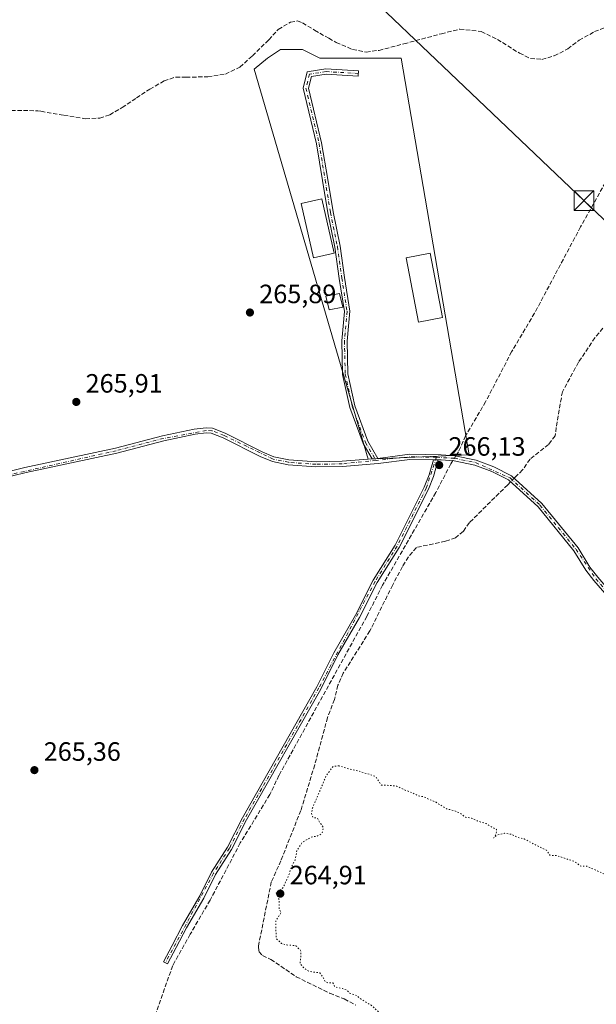
# Model space of a CAD drawing. Units: metres. Extents: x 605482 to 608372, y 4671488 to 4673750.
# Drawn here: x 607642 to 607861, y 4672967 to 4673339 of the extents above; entities that cross this region are included whole.
import ezdxf

# ---------------------------------------------------------------- set-up
doc = ezdxf.new("R2010")
doc.units = ezdxf.units.M
doc.header["$MEASUREMENT"] = 0
for name, pattern in [('DGN Style 3', [2.307223458686699, 1.648016756204785, -0.6592067024819142]), ('DGN Style 4', [2.6384748266838614, 1.318413404963828, -0.6592067024819142, 0.001648016756204785, -0.6592067024819142]), ('DGN Style 5', [1.1536117293433497, 0.4944050268614355, -0.6592067024819142])]:
    doc.linetypes.add(name, pattern=pattern)
for name, color, linetype, lineweight in [('Camino Cxs', 7, 'Continuous', 0), ('Camino eje', 30, 'DGN Style 4', 13), ('Corriente artificial lineal', 4, 'DGN Style 3', 13), ('Corriente artificial lineal oculto', 135, 'DGN Style 4', 13), ('Cultivos herbáceos CxS', 92, 'Continuous', 0), ('Curva de nivel normal depresión', 30, 'DGN Style 5', 0), ('Edificación ligera Cxs', 1, 'Continuous', 0), ('Instalación de tratamiento de aguas CxS', 135, 'Continuous', 0), ('Punto de cota en terreno', 7, 'Continuous', 0), ('Rótulo de punto de cota en terreno', 7, 'Continuous', 0), ('Tendido', 6, 'Continuous', 0), ('Torre de tendido puntual', 7, 'Continuous', 0)]:
    doc.layers.add(name, color=color, linetype=linetype, lineweight=lineweight)
doc.styles.add('Style-Arial', font='txt')

# ---------------------------------------------------------------- blocks, each defined once
blk = doc.blocks.new('*U3')
at = {"layer": 'Cultivos herbáceos CxS', "color": 92, "linetype": 'Continuous', "lineweight": 0}
blk.add_polyline3d([(607812.3793000003, 4673174.895500001, 266.4036999999953), (607786.6826999999, 4673324.943399999, 266.8426999999938), (607773.4187000003, 4673324.943600001, 266.6909000000014), (607767.6157000001, 4673324.943800001, 266.4869000000036), (607756.0099, 4673324.944, 266.6104999999953), (607749.3779999996, 4673328.2599, 267.2514999999985), (607741.0878999997, 4673328.2601, 266.8331000000035), (607736.1139000002, 4673324.944300001, 266.9165999999968), (607731.1397000002, 4673320.7993, 266.9421000000002), (607774.2456, 4673173.238299999, 266.0926999999938)], close=True, dxfattribs=at)
blk = doc.blocks.new('5PATER')
at = {"layer": 'Instalación de tratamiento de aguas CxS', "linetype": 'Continuous', "lineweight": 0}
h = blk.add_hatch(color=51, dxfattribs=at)
edge = h.paths.add_edge_path()
edge.add_ellipse((0, 0), major_axis=(-0.1095731443231308, -0.1110710700762829), ratio=0.9994222409660322, start_angle=0, end_angle=360)
blk = doc.blocks.new('5TTEND')
at = {"layer": 'Torre de tendido puntual', "color": 7, "linetype": 'Continuous', "lineweight": 0}
for p, q in [((-0.375, 0.3754), (0.375, -0.3746)), ((0.3720000000000001, 0.3784000000000001), (-0.3720000000000001, -0.3776))]:
    blk.add_line(p, q, dxfattribs=at)
at = {"layer": 'Torre de tendido puntual', "color": 7, "linetype": 'Continuous', "lineweight": 0, "flags": 128}
blk.add_lwpolyline([(-0.375, -0.3746), (0.375, -0.3746), (0.375, 0.3754), (-0.375, 0.3754), (-0.3720000000000001, -0.3776)], dxfattribs=at)

msp = doc.modelspace()

# ---------------------------------------------------------------- linework, layer by layer
at = {"layer": 'Camino Cxs', "color": 7, "linetype": 'Continuous', "lineweight": 0, "extrusion": (-0.001568110067247551, -0.0001331761342326788, 0.9999987616467004), "elevation": -1309.238210290967, "flags": 128}
msp.add_lwpolyline([(607777.5962454735, 4673173.477982145), (607775.3802427097, 4673173.289782144)], dxfattribs=at)
msp.add_lwpolyline([(607777.5962454735, 4673173.477982145), (607775.3802427097, 4673173.289782144)], dxfattribs=at)
at = {"layer": 'Camino Cxs', "color": 7, "linetype": 'Continuous', "lineweight": 0, "extrusion": (-0.02078037997840104, 0.0003557319373051395, 0.9997840013036527), "elevation": -10701.78206175194, "flags": 128}
msp.add_lwpolyline([(-4682891.657322024, 527614.7176204829), (-4682891.657322024, 527616.4882622682)], dxfattribs=at)
msp.add_lwpolyline([(-4682891.657322024, 527614.7176204829), (-4682891.657322024, 527616.4882622682)], dxfattribs=at)
at = {"layer": 'Camino Cxs', "color": 7, "linetype": 'Continuous', "lineweight": 0}
for points in [[(607777.9260999998, 4673173.610900001, 266.179999999993), (607775.7100999998, 4673173.422700001, 266.1765000000014), (607772.2785, 4673179.179500001, 266.1101000000053), (607767.2616999998, 4673192.892100001, 266.0549000000028), (607764.5815000003, 4673205.288100001, 266.0390000000043), (607764.2468999998, 4673218.0065, 266.0835999999982), (607765.2333000004, 4673229.185900001, 266.6159000000043), (607763.2666999997, 4673241.6415, 266.1677000000054), (607761.6161000002, 4673253.5251, 266.3785999999964), (607758.9725000003, 4673266.412500001, 266.6595999999991), (607756.9852999998, 4673278.6677, 266.2492999999959), (607754.6760999998, 4673292.522500001, 266.3537000000069), (607749.6665000003, 4673313.5625, 266.4266999999964), (607751.2090999996, 4673319.732899999, 266.4795000000013), (607758.2511, 4673320.844699999, 267.2382000000071), (607770.5937000001, 4673320.1775, 268.2116999999998), (607770.4857000001, 4673318.180500001, 267.295499999993), (607758.3542999999, 4673318.836300001, 266.8022000000055), (607752.8284999998, 4673317.9637, 266.3552999999956), (607751.7253000002, 4673313.550899999, 266.2831000000006), (607756.6376999998, 4673292.9189, 266.1756000000024), (607758.9587000003, 4673278.9923, 266.1637999999948), (607760.9401000004, 4673266.773499999, 266.3271999999997), (607763.5883, 4673253.8639, 266.1738000000041), (607765.2451, 4673241.9351, 266.0945999999968), (607767.2471000003, 4673229.255100001, 266.2217999999993), (607766.2490999997, 4673217.944900001, 266.0458000000072), (607766.5758999997, 4673205.527899999, 266.0467000000062), (607769.1875, 4673193.4497, 266.0513000000064), (607774.0925000003, 4673180.042500001, 266.0969999999944)], [(607800.6500000004, 4673173.039799999, 266.2069999999949), (607798.9200999998, 4673166.790100001, 266.241399999999), (607796.9901000002, 4673162.0001, 266.2400000000052), (607785.9301000005, 4673139.950099999, 266.3724999999977), (607777.5800999999, 4673126.6601, 266.1765000000014), (607770.9301000005, 4673113.470100001, 266.2207000000053), (607762.7401000002, 4673099.300100001, 266.1695000000037), (607756.3501000004, 4673086.380100001, 266.2287999999971), (607728.2401000002, 4673036.870100001, 265.9744000000064), (607722.4901000002, 4673025.7301, 265.9790000000066), (607716.4901000002, 4673016.2601, 265.9527999999991), (607712.0701000001, 4673007.3201, 265.9005000000034), (607705.4901000002, 4672996.130100001, 265.8503999999957), (607701.6001000004, 4672988.5701, 265.8785999999964), (607698.3101000005, 4672982.4301, 265.7676999999967), (607696.8000999996, 4672983.2401, 265.6512999999977), (607700.0900999998, 4672989.370100001, 265.760500000004), (607703.9901000002, 4672996.960100001, 265.7409999999945), (607710.5601000005, 4673008.140100001, 265.7695999999996), (607714.9901000002, 4673017.100099999, 265.8671999999933), (607721.0000999998, 4673026.5801, 265.875199999995), (607726.7301000003, 4673037.690099999, 265.8748999999953), (607754.8300999999, 4673087.1801, 266.022299999997), (607761.2301000003, 4673100.110099999, 265.9983000000066), (607769.4200999998, 4673114.290100001, 266.0182999999961), (607776.0800999999, 4673127.5001, 265.9765000000043), (607784.4401000004, 4673140.790100001, 266.2560999999987), (607795.4200999998, 4673162.710100001, 266.1399999999995), (607797.2901, 4673167.340100001, 266.1269000000029), (607798.8800999997, 4673173.0701, 266.1701999999932)]]:
    msp.add_polyline3d(points, close=True, dxfattribs=at)
for points in [[(607775.7100999998, 4673173.422700001, 266.1765000000014), (607772.2785, 4673179.179500001, 266.1101000000053), (607767.2616999998, 4673192.892100001, 266.0549000000028), (607764.5815000003, 4673205.288100001, 266.0390000000043), (607764.2468999998, 4673218.0065, 266.0835999999982), (607765.2333000004, 4673229.185900001, 266.6159000000043), (607763.2666999997, 4673241.6415, 266.1677000000054), (607761.6161000002, 4673253.5251, 266.3785999999964), (607758.9725000003, 4673266.412500001, 266.6595999999991), (607756.9852999998, 4673278.6677, 266.2492999999959), (607754.6760999998, 4673292.522500001, 266.3537000000069), (607749.6665000003, 4673313.5625, 266.4266999999964), (607751.2090999996, 4673319.732899999, 266.4795000000013), (607758.2511, 4673320.844699999, 267.2382000000071), (607770.5937000001, 4673320.1775, 268.2116999999998), (607770.4857000001, 4673318.180500001, 267.295499999993), (607758.3542999999, 4673318.836300001, 266.8022000000055), (607752.8284999998, 4673317.9637, 266.3552999999956), (607751.7253000002, 4673313.550899999, 266.2831000000006), (607756.6376999998, 4673292.9189, 266.1756000000024), (607758.9587000003, 4673278.9923, 266.1637999999948), (607760.9401000004, 4673266.773499999, 266.3271999999997), (607763.5883, 4673253.8639, 266.1738000000041), (607765.2451, 4673241.9351, 266.0945999999968), (607767.2471000003, 4673229.255100001, 266.2217999999993), (607766.2490999997, 4673217.944900001, 266.0458000000072), (607766.5758999997, 4673205.527899999, 266.0467000000062), (607769.1875, 4673193.4497, 266.0513000000064), (607774.0925000003, 4673180.042500001, 266.0969999999944), (607777.9260999998, 4673173.610900001, 266.179999999993)], [(607623.6201, 4673165.0101, 266.3638999999966), (607644.4101, 4673170.100099999, 266.3157999999967), (607678.7100999998, 4673177.420100001, 266.1499999999942), (607696.4801000003, 4673182.0601, 266.1689999999944), (607708.4401000004, 4673184.630100001, 266.1472000000067), (607712.9301000005, 4673185.130100001, 266.1312000000034), (607715.3101000005, 4673184.9901, 266.1585000000051), (607720.1501000002, 4673183.130100001, 266.1649000000034), (607734.1601, 4673176.020099999, 266.1132000000071), (607738.5500999996, 4673174.2301, 266.1310999999987), (607744.2801000001, 4673173.040100001, 266.1502999999939), (607754.5401, 4673172.300100001, 266.1736999999994), (607764.3901000004, 4673172.4801, 266.0844999999972), (607775.7100999998, 4673173.422700001, 266.1765000000014), (607777.9260999998, 4673173.610900001, 266.179999999993), (607789.9401000004, 4673175.130100001, 266.1500999999989), (607801.8701, 4673174.920100001, 266.1826000000001), (607807.0301000001, 4673174.600099999, 266.4023000000016), (607815.1201, 4673172.9001, 266.2140999999974), (607821.7801000001, 4673170.370100001, 266.1432999999961), (607828.4200999998, 4673167.0001, 266.1661000000022), (607839.9001000002, 4673156.550100001, 265.5540000000037), (607853.6101000002, 4673139.7401, 265.5832999999984), (607858.0701000001, 4673132.450099999, 265.6013999999996), (607861.0800999999, 4673128.6501, 265.6312999999937)], [(607623.6201, 4673165.0101, 266.3638999999966), (607644.4101, 4673170.100099999, 266.3157999999967), (607678.7100999998, 4673177.420100001, 266.1499999999942), (607696.4801000003, 4673182.0601, 266.1689999999944), (607708.4401000004, 4673184.630100001, 266.1472000000067), (607712.9301000005, 4673185.130100001, 266.1312000000034), (607715.3101000005, 4673184.9901, 266.1585000000051), (607720.1501000002, 4673183.130100001, 266.1649000000034), (607734.1601, 4673176.020099999, 266.1132000000071), (607738.5500999996, 4673174.2301, 266.1310999999987), (607744.2801000001, 4673173.040100001, 266.1502999999939), (607754.5401, 4673172.300100001, 266.1736999999994), (607764.3901000004, 4673172.4801, 266.0844999999972), (607775.7100999998, 4673173.422700001, 266.1765000000014)], [(607872.7600999996, 4673112.1501, 265.709799999997), (607859.6201, 4673127.440099999, 265.9225000000006), (607856.5100999996, 4673131.370100001, 265.9373000000051), (607852.0601000005, 4673138.640100001, 265.8024000000005), (607838.5201000003, 4673155.2401, 265.7837), (607827.3400999998, 4673165.420100001, 266.1751999999979), (607821.0100999996, 4673168.630100001, 266.149900000004), (607814.5800999999, 4673171.0701, 266.2161000000052), (607806.7801000001, 4673172.710100001, 266.4118000000017), (607801.7901, 4673173.020099999, 266.230899999995), (607800.6500000004, 4673173.039799999, 266.2069999999949), (607798.8800999997, 4673173.0701, 266.1701999999932), (607790.0401, 4673173.2301, 266.1566000000021), (607778.0401, 4673171.710100001, 266.2194000000018), (607764.4801000003, 4673170.5801, 266.1493999999948), (607754.4901000002, 4673170.4001, 266.2128999999986), (607744.0201000003, 4673171.1601, 266.133600000001), (607737.9901000002, 4673172.4001, 266.1034000000073), (607733.3701, 4673174.290100001, 266.0861000000005), (607719.3800999997, 4673181.4001, 266.1160999999993), (607714.9101, 4673183.110099999, 266.1244000000006), (607712.9801000003, 4673183.2301, 266.1166999999987), (607708.7500999998, 4673182.7501, 266.1340000000055), (607696.9200999998, 4673180.210100001, 266.1686000000045), (607679.1401000004, 4673175.5701, 266.1692999999942), (607644.8400999998, 4673168.2501, 266.2339000000065), (607624.0701000001, 4673163.1601, 266.3217000000004)], [(607798.8800999997, 4673173.0701, 266.1701999999932), (607790.0401, 4673173.2301, 266.1566000000021), (607778.0401, 4673171.710100001, 266.2194000000018), (607764.4801000003, 4673170.5801, 266.1493999999948), (607754.4901000002, 4673170.4001, 266.2128999999986), (607744.0201000003, 4673171.1601, 266.133600000001), (607737.9901000002, 4673172.4001, 266.1034000000073), (607733.3701, 4673174.290100001, 266.0861000000005), (607719.3800999997, 4673181.4001, 266.1160999999993), (607714.9101, 4673183.110099999, 266.1244000000006), (607712.9801000003, 4673183.2301, 266.1166999999987), (607708.7500999998, 4673182.7501, 266.1340000000055), (607696.9200999998, 4673180.210100001, 266.1686000000045), (607679.1401000004, 4673175.5701, 266.1692999999942), (607644.8400999998, 4673168.2501, 266.2339000000065), (607624.0701000001, 4673163.1601, 266.3217000000004)], [(607777.9260999998, 4673173.610900001, 266.179999999993), (607789.9401000004, 4673175.130100001, 266.1500999999989), (607801.8701, 4673174.920100001, 266.1826000000001), (607807.0301000001, 4673174.600099999, 266.4023000000016), (607815.1201, 4673172.9001, 266.2140999999974), (607821.7801000001, 4673170.370100001, 266.1432999999961), (607828.4200999998, 4673167.0001, 266.1661000000022), (607839.9001000002, 4673156.550100001, 265.5540000000037), (607853.6101000002, 4673139.7401, 265.5832999999984), (607858.0701000001, 4673132.450099999, 265.6013999999996), (607861.0800999999, 4673128.6501, 265.6312999999937), (607874.1401000004, 4673113.460100001, 265.5362000000023), (607889.2801000001, 4673099.040100001, 265.5203000000038), (607909.8300999999, 4673077.950099999, 265.545499999993), (607919.9401000004, 4673067.880100001, 265.5758999999962), (607926.5401, 4673060.4301, 265.5485000000044), (607936.5900999998, 4673051.5001, 265.4567999999999)], [(607800.6501000002, 4673173.039799999, 266.2069999999949), (607798.9200999998, 4673166.790100001, 266.241399999999), (607796.9901000002, 4673162.0001, 266.2400000000052), (607785.9301000005, 4673139.950099999, 266.3724999999977), (607777.5800999999, 4673126.6601, 266.1765000000014), (607770.9301000005, 4673113.470100001, 266.2207000000053), (607762.7401000002, 4673099.300100001, 266.1695000000037), (607756.3501000004, 4673086.380100001, 266.2287999999971), (607728.2401000002, 4673036.870100001, 265.9744000000064), (607722.4901000002, 4673025.7301, 265.9790000000066), (607716.4901000002, 4673016.2601, 265.9527999999991), (607712.0701000001, 4673007.3201, 265.9005000000034), (607705.4901000002, 4672996.130100001, 265.8503999999957), (607701.6001000004, 4672988.5701, 265.8785999999964), (607698.3101000005, 4672982.4301, 265.7676999999967), (607696.8000999996, 4672983.2401, 265.6512999999977), (607700.0900999998, 4672989.370100001, 265.760500000004), (607703.9901000002, 4672996.960100001, 265.7409999999945), (607710.5601000005, 4673008.140100001, 265.7695999999996), (607714.9901000002, 4673017.100099999, 265.8671999999933), (607721.0000999998, 4673026.5801, 265.875199999995), (607726.7301000003, 4673037.690099999, 265.8748999999953), (607754.8300999999, 4673087.1801, 266.022299999997), (607761.2301000003, 4673100.110099999, 265.9983000000066), (607769.4200999998, 4673114.290100001, 266.0182999999961), (607776.0800999999, 4673127.5001, 265.9765000000043), (607784.4401000004, 4673140.790100001, 266.2560999999987), (607795.4200999998, 4673162.710100001, 266.1399999999995), (607797.2901, 4673167.340100001, 266.1269000000029), (607798.8800999997, 4673173.0701, 266.1701999999932)], [(607935.7701000003, 4673049.690099999, 265.5185999999958), (607925.1901000004, 4673059.0801, 265.7507999999943), (607918.5601000005, 4673066.5801, 265.786500000002), (607908.4801000003, 4673076.610099999, 265.7673999999971), (607887.9401000004, 4673097.690099999, 265.6695999999938), (607872.7600999996, 4673112.1501, 265.709799999997), (607859.6201, 4673127.440099999, 265.9225000000006), (607856.5100999996, 4673131.370100001, 265.9373000000051), (607852.0601000005, 4673138.640100001, 265.8024000000005), (607838.5201000003, 4673155.2401, 265.7837), (607827.3400999998, 4673165.420100001, 266.1751999999979), (607821.0100999996, 4673168.630100001, 266.149900000004), (607814.5800999999, 4673171.0701, 266.2161000000052), (607806.7801000001, 4673172.710100001, 266.4118000000017), (607801.7901, 4673173.020099999, 266.230899999995), (607800.6501000002, 4673173.039799999, 266.2069999999949)]]:
    msp.add_polyline3d(points, dxfattribs=at)
at = {"layer": 'Camino eje', "color": 30, "linetype": 'DGN Style 4', "lineweight": 13, "extrusion": (-0.001230001184283003, 0.04563754756737089, 0.9989573070702886), "elevation": 212790.5024110364, "flags": 128}
msp.add_lwpolyline([(-733482.8138333276, -4650236.484331353), (-733472.7848778652, -4650236.933359833), (-733459.9762182644, -4650235.952068325)], dxfattribs=at)
at = {"layer": 'Camino eje', "color": 30, "linetype": 'DGN Style 4', "lineweight": 13}
for points in [[(607770.5396999996, 4673319.179099999, 267.752999999997), (607758.3026999999, 4673319.840500001, 267.0218000000023), (607752.0188999996, 4673318.848300001, 266.4152000000031), (607750.6958999997, 4673313.556700001, 266.3549999999959), (607755.6568999998, 4673292.720699999, 266.2630999999965), (607757.9719000002, 4673278.8299, 266.1831999999995), (607759.9562999997, 4673266.592900001, 266.4900000000052), (607762.6020999998, 4673253.694499999, 266.2075999999943), (607764.2559000002, 4673241.7883, 266.127999999997), (607766.2402999997, 4673229.2205, 266.4208999999973), (607765.2481000006, 4673217.9757, 266.0647000000026), (607765.5787000004, 4673205.4079, 266.0429000000004), (607768.2244999995, 4673193.1709, 266.0565000000061), (607773.1854999998, 4673179.611099999, 266.1071999999986), (607777.2125000004, 4673172.8551, 266.1981999999989)], [(607777.2125000004, 4673172.8551, 266.1981999999989), (607764.4351000005, 4673171.530099999, 266.1171000000031), (607754.5151000004, 4673171.350099999, 266.193299999999), (607744.1501000002, 4673172.100099999, 266.1477000000014), (607738.2701000003, 4673173.315099999, 266.1178999999975), (607719.7651000004, 4673182.265100001, 266.1340999999957), (607715.1101000002, 4673184.050100001, 266.1407000000036), (607712.9550999999, 4673184.1801, 266.1239999999962), (607696.7001, 4673181.1351, 266.170100000003), (607678.9250999996, 4673176.495100001, 266.1603000000032), (607623.8450999996, 4673164.085100001, 266.3439000000071)], [(607800.0274999999, 4673174.001900001, 266.1738999999943), (607796.2050999999, 4673162.3551, 266.1901999999973), (607785.1851000005, 4673140.370100001, 266.3135000000038), (607776.8300999999, 4673127.0801, 266.073000000004), (607755.5900999998, 4673086.780099999, 266.1244000000006), (607727.4851000002, 4673037.280099999, 265.9190999999992), (607721.7451, 4673026.155099999, 265.9257999999973), (607715.7401000002, 4673016.6801, 265.9082999999956), (607697.5551000005, 4672982.835100001, 265.6989999999932)], [(607800.0274999999, 4673174.001900001, 266.1738999999943), (607806.9051000001, 4673173.655099999, 266.4066000000021), (607814.8501000004, 4673171.985099999, 266.2160000000004), (607827.8800999997, 4673166.210100001, 266.1684999999998), (607839.2100999998, 4673155.895099999, 265.6594999999944), (607852.8350999998, 4673139.190099999, 265.6665000000066), (607860.3501000004, 4673128.045100001, 265.7688999999955), (607873.4501, 4673112.8051, 265.600099999996), (607888.6101000002, 4673098.3651, 265.5905999999959), (607919.2500999998, 4673067.2301, 265.6637000000046), (607925.8651000002, 4673059.755100001, 265.642200000002), (607937.7459000006, 4673049.204500001, 265.4416999999958)]]:
    msp.add_polyline3d(points, dxfattribs=at)
at = {"layer": 'Corriente artificial lineal', "color": 4, "linetype": 'DGN Style 3', "lineweight": 13}
for points in [[(607907.4340000004, 4673356.0198, 266.661500000002), (607905.8300999999, 4673352.7501, 266.6791999999987), (607896.7200999996, 4673337.5001, 266.7394000000059), (607880.1801000005, 4673306.210100001, 266.2740999999951), (607875.2001, 4673297.100099999, 266.3315000000002), (607868.4401000004, 4673286.0101, 266.2807999999932), (607854.5701000001, 4673261.140100001, 266.3456000000006), (607837.1501000002, 4673228.4801, 266.3276999999944), (607828.4901000002, 4673213.940099999, 266.1907000000065), (607818.6601, 4673195.020099999, 266.2581000000064), (607811.0900999998, 4673182.170100001, 266.2263999999996), (607808.3701, 4673176.030099999, 266.3086000000039), (607807.4099000003, 4673174.520300001, 266.3065000000061)], [(607639.2600999996, 4673305.200099999, 267.3270000000048), (607649.3300999999, 4673305.040100001, 266.8222999999998), (607650.4996999997, 4673304.8336, 266.8283999999985), (607659.1871999997, 4673303.3687, 266.834600000002), (607667.3629000002, 4673302.019400001, 267.3834999999963), (607672.7604, 4673302.2575, 267.6125999999931), (607676.4910000004, 4673303.5275, 267.1361000000034), (607681.1741000004, 4673306.226199999, 267.5761000000057), (607686.5716000004, 4673309.877499999, 267.290599999993), (607691.6517000003, 4673313.211300001, 267.3012000000017), (607697.0492000004, 4673316.3069, 266.6965000000055), (607701.4941999996, 4673317.814999999, 266.7679999999964), (607705.3042000001, 4673317.7356, 267.0581999999995), (607713.6386000002, 4673317.894400001, 267.6538), (607720.2267000005, 4673318.926300001, 267.6970000000001), (607725.7035999997, 4673321.545600001, 267.4915000000037), (607730.4660999998, 4673325.831900001, 267.3657999999996), (607736.6573999999, 4673331.864399999, 267.0861000000005), (607740.2292999999, 4673335.8332, 267.0093000000052), (607744.8329999996, 4673338.5319, 266.8521000000038), (607747.5318, 4673339.008199999, 266.7443000000058), (607749.4368000003, 4673338.2938, 266.8257000000012), (607753.9611999998, 4673335.515699999, 267.178899999999), (607759.3190000001, 4673332.4597, 267.1244000000006), (607762.1368000006, 4673330.8325, 267.0169000000024), (607768.3280999997, 4673328.213199999, 266.8617999999988), (607773.4874, 4673327.260700001, 266.985400000005), (607778.3293000003, 4673327.8957, 267.0785000000033), (607787.7750000004, 4673330.3563, 267.2097000000067), (607801.9038000006, 4673334.166300001, 266.9478999999992), (607808.8887999998, 4673335.912599999, 266.9256000000024), (607816.9850000005, 4673335.0394, 267.0642999999982), (607823.0969000002, 4673332.023200001, 266.6462999999931), (607831.4313000003, 4673326.863800001, 266.7244999999967), (607835.6381999999, 4673324.800000001, 266.8337000000029), (607839.9244999997, 4673324.4825, 266.8380999999936), (607844.6075999998, 4673325.831900001, 266.9600000000065), (607849.6875999998, 4673328.451300001, 267.0265000000072), (607853.9738999996, 4673331.705700001, 267.2856999999931), (607859.8476, 4673334.960000001, 267.2507999999943), (607865.642, 4673337.182600001, 267.2060999999958)], [(607863.0000999998, 4673222.880100001, 266.0578999999998), (607860.0100999996, 4673219.2401, 266.0935999999929), (607853.7600999996, 4673209.9301, 266.103099999993), (607847.6801000005, 4673198.8101, 266.0951000000059), (607845.3400999998, 4673185.2401, 266.0764999999956), (607844.9901000002, 4673182.1601, 266.0458000000072), (607842.4700999996, 4673178.8201, 265.9980000000069), (607835.4501, 4673173.340100001, 266.0742999999929), (607832.6201, 4673169.210100001, 266.1166999999987), (607830.0701000001, 4673166.7401, 266.1195000000007), (607829.4265999999, 4673166.083900001, 266.1098000000056)], [(607806.2785, 4673172.7413, 266.3034999999945), (607805.4700999996, 4673171.470100001, 266.2936999999947), (607799.8101000005, 4673160.640100001, 266.2201999999961), (607779.6801000005, 4673125.6601, 265.9948000000004), (607773.7100999998, 4673113.850099999, 266.1399999999995), (607740.4801000003, 4673053.690099999, 266.036500000002), (607737.0401, 4673046.460100001, 265.9756999999955), (607725.8800999997, 4673028.1601, 265.9804000000004), (607714.4700999996, 4673006.5601, 265.8604999999953), (607706.9001000002, 4672993.610099999, 265.8908999999985), (607700.3201000001, 4672981.790100001, 265.8119000000006), (607693.1001000004, 4672961.360099999, 265.6108999999997), (607685.5100999996, 4672942.850099999, 265.7016000000003), (607680.5000999998, 4672927.8101, 265.9511999999959), (607674.5500999996, 4672912.380100001, 265.6417999999976), (607666.2801000001, 4672890.2401, 265.6306999999942), (607655.8701, 4672864.770099999, 265.605899999995), (607636.6001000004, 4672814.0001, 266.036500000002)], [(607828.0983999996, 4673164.729599999, 266.0962), (607827.0201000003, 4673163.630100001, 266.0981999999931), (607812.5401, 4673149.350099999, 265.9701000000059), (607810.2301000003, 4673146.020099999, 265.9671999999992), (607807.2500999998, 4673143.610099999, 265.968200000003), (607803.4700999996, 4673142.270099999, 266.0252999999939), (607792.4600999998, 4673139.9001, 266.2305000000051), (607789.4700999996, 4673136.3301, 266.1005000000005), (607787.1700999998, 4673132.6501, 265.9428999999946), (607783.5100999996, 4673125.7601, 265.9679999999935), (607774.8901000004, 4673108.360099999, 266.0338000000047), (607764.8101000005, 4673092.420100001, 266.0969000000041), (607762.8000999996, 4673087.850099999, 266.0908999999957), (607761.5000999998, 4673082.450099999, 266.0335999999952), (607758.8701, 4673075.600099999, 266.0234999999957), (607754.0100999996, 4673057.670100001, 266.0841999999975), (607748.7701000003, 4673040.4001, 265.4858999999997), (607741.2200999996, 4673021.450099999, 265.462400000004), (607737.6101000002, 4673013.390100001, 265.4471000000049), (607732.7001, 4672989.0701, 265.5988999999972), (607732.8601000002, 4672987.090100001, 265.5997999999963), (607734.3101000005, 4672985.5701, 265.6218999999983), (607737.3901000004, 4672984.140100001, 265.671199999997), (607747.0500999996, 4672977.5801, 265.5445000000037), (607759.6801000005, 4672971.3101, 265.6061999999947), (607765.2001, 4672969.170100001, 265.5286000000052), (607769.6101000002, 4672966.8101, 265.5454000000027)]]:
    msp.add_polyline3d(points, dxfattribs=at)
at = {"layer": 'Corriente artificial lineal oculto', "color": 135, "linetype": 'DGN Style 4', "lineweight": 13, "extrusion": (-0.000763614763061818, -0.001200698836597175, 0.9999989876068862), "elevation": -5808.899690644637, "flags": 128}
msp.add_lwpolyline([(607807.4360469091, 4673170.914165255), (607806.3046449479, 4673169.135163971)], dxfattribs=at)
at = {"layer": 'Corriente artificial lineal oculto', "color": 135, "linetype": 'DGN Style 4', "lineweight": 13, "extrusion": (-0.005019964488772587, -0.005118610083460306, 0.9999742995634163), "elevation": -26705.29421463629, "flags": 128}
msp.add_lwpolyline([(607823.1035663439, 4673090.608195017), (607821.775314807, 4673089.253877274)], dxfattribs=at)
at = {"layer": 'Cultivos herbáceos CxS', "color": 92, "linetype": 'Continuous', "lineweight": 0}
msp.add_polyline3d([(607812.3793000003, 4673174.895500001, 266.4036999999953), (607774.2456, 4673173.238299999, 266.0926999999938), (607731.1397000002, 4673320.7993, 266.9421000000002), (607736.1139000002, 4673324.944300001, 266.9165999999968), (607741.0878999997, 4673328.2601, 266.8331000000035), (607749.3779999996, 4673328.2599, 267.2514999999985), (607756.0099, 4673324.944, 266.6104999999953), (607767.6157000001, 4673324.943800001, 266.4869000000036), (607773.4187000003, 4673324.943600001, 266.6909000000014), (607786.6826999999, 4673324.943399999, 266.8426999999938)], close=True, dxfattribs=at)
msp.add_polyline3d([(607774.2456, 4673173.238299999, 266.0926999999938), (607812.3793000003, 4673174.895500001, 266.4036999999953), (607786.6826999999, 4673324.943399999, 266.8426999999938), (607773.4187000003, 4673324.943600001, 266.6909000000014), (607767.6157000001, 4673324.943800001, 266.4869000000036), (607756.0099, 4673324.944, 266.6104999999953), (607749.3779999996, 4673328.2599, 267.2514999999985), (607741.0878999997, 4673328.2601, 266.8331000000035), (607736.1139000002, 4673324.944300001, 266.9165999999968), (607731.1397000002, 4673320.7993, 266.9421000000002), (607774.2456, 4673173.238299999, 266.0926999999938)], dxfattribs=at)
at = {"layer": 'Curva de nivel normal depresión', "color": 30, "linetype": 'DGN Style 5', "lineweight": 0, "elevation": 265, "flags": 128}
msp.add_lwpolyline([(607763.2599999999, 4673057.3301), (607760.9699999997, 4673057.0801), (607758.3799999999, 4673053.700099999), (607754.7599999999, 4673045.040100001), (607753.1200000001, 4673041.370100001), (607752.8300000001, 4673039.370100001), (607753.3499999996, 4673037.790100001), (607755.0800000001, 4673037.4901), (607755.9199999999, 4673036.0001), (607757.2800000003, 4673034.020099999), (607756.7599999999, 4673031.720100001), (607754.9600000001, 4673030.770099999), (607752.6299999999, 4673030.360099999), (607749.29, 4673028.3301), (607747.2699999996, 4673025.220100001), (607746.6200000001, 4673021.700099999), (607745.1799999997, 4673019.040100001), (607744.1600000003, 4673015.7601), (607743.0800000001, 4673013.5801), (607742.2300000006, 4673011.520099999), (607740.8200000003, 4673010.110099999), (607739.3600000005, 4673009.360099999), (607740.5800000001, 4673006.6601), (607740.5199999996, 4673003.270099999), (607741.2800000003, 4673001.920100001), (607740.7400000002, 4673000.860099999), (607739.29, 4672998.6601), (607739.4299999997, 4672992.0601), (607741.5099999999, 4672990.110099999), (607743.5, 4672989.5801), (607746.9100000003, 4672989.3201), (607748.7000000002, 4672987.440099999), (607748.7699999996, 4672985.1801), (607748.4400000004, 4672982.520099999), (607750.04, 4672980.790100001), (607751.8399999999, 4672979.5801), (607755.9500000002, 4672979.030099999), (607757.1399999997, 4672977.370100001), (607758.0300000003, 4672975.6601), (607759.2199999997, 4672975.2501), (607760.9100000003, 4672975.270099999), (607761.6399999997, 4672973.690099999), (607764.4900000002, 4672973.1501), (607766.1100000005, 4672972.5001), (607767.2599999999, 4672971.340100001), (607769.79, 4672970.530099999), (607771.6200000001, 4672969.030099999), (607775.3700000001, 4672966.780099999), (607778.4000000004, 4672964.140100001), (607780.0800000001, 4672960.8201), (607780.8899999997, 4672957.390100001), (607782.2000000002, 4672955.1601), (607783.1200000001, 4672952.6601), (607784.2800000003, 4672950.540100001), (607785.0999999996, 4672947.850099999), (607786.2199999997, 4672946.5101), (607787.1900000004, 4672944.800100001), (607788.6299999999, 4672943.1601), (607789.2199999997, 4672940.9301), (607790.3200000003, 4672938.3101), (607791.0899999999, 4672934.170100001), (607793.2000000002, 4672931.370100001), (607794.6200000001, 4672930.640100001), (607795.1500000004, 4672927.890100001), (607797.0800000001, 4672925.360099999), (607798.1900000004, 4672924.5601), (607799.1100000005, 4672923.420100001), (607800.9299999997, 4672922.280099999), (607803.1200000001, 4672919.7601), (607805.79, 4672918.540100001), (607807.4800000006, 4672917.530099999), (607810.5300000003, 4672917.170100001), (607812.4299999997, 4672916.6601), (607814.3600000005, 4672915.4801), (607817.5300000003, 4672914.4801), (607819.2199999997, 4672913.440099999), (607821.7599999999, 4672912.4801), (607823.6799999997, 4672911.210100001), (607827.2699999996, 4672910.360099999), (607828.7300000006, 4672909.4301), (607830.1699999999, 4672908.3201), (607831.7800000003, 4672906.200099999), (607835.8499999996, 4672903.200099999), (607840.1799999997, 4672902.120100001), (607842.3799999999, 4672900.940099999), (607844.9400000004, 4672899.4001), (607845.4900000002, 4672899.6601), (607845.9100000003, 4672901.2401), (607847.2599999999, 4672902.4901), (607850.3399999999, 4672902.7501), (607851.3300000001, 4672901.7501), (607854.5099999999, 4672901.540100001), (607858.5499999998, 4672902.5101), (607862.3099999996, 4672902.880100001), (607863.7800000003, 4672903.630100001), (607864.7199999997, 4672905.460100001), (607864.9800000006, 4672907.4801), (607867.3600000005, 4672910.540100001), (607870.04, 4672916.0801), (607872.7800000003, 4672921.190099999), (607874.7400000002, 4672926.040100001), (607878.7599999999, 4672934.040100001), (607884.4299999997, 4672946.370100001), (607892.2400000002, 4672962.140100001), (607897.7000000002, 4672973.7601), (607902.2199999997, 4672982.470100001), (607904.3499999996, 4672987.700099999), (607906.8200000003, 4672993.110099999), (607907.1500000004, 4672997.1601), (607905.9500000002, 4672998.360099999), (607904.7699999996, 4672999.220100001), (607902.9600000001, 4672999.190099999), (607900.9600000001, 4672998.0801), (607897.4800000006, 4672999.700099999), (607897.5499999998, 4673001.210100001), (607894.8099999996, 4673003.550100001), (607892.4000000004, 4673004.520099999), (607890.4800000006, 4673005.4001), (607887.3799999999, 4673005.8301), (607885.29, 4673007.360099999), (607883.04, 4673007.120100001), (607881.4900000002, 4673006.040100001), (607881.8600000005, 4673007.370100001), (607881.3700000001, 4673009.1601), (607877.8399999999, 4673011.590100001), (607872.1799999997, 4673013.590100001), (607868.4699999997, 4673014.550100001), (607867.0300000003, 4673015.440099999), (607864.5099999999, 4673015.920100001), (607860.4400000004, 4673017.850099999), (607858.2800000003, 4673018.690099999), (607856.9699999997, 4673019.380100001), (607854.5999999996, 4673019.350099999), (607852.3600000005, 4673021.100099999), (607845.3700000001, 4673023.450099999), (607843.0199999996, 4673023.4301), (607841.6500000004, 4673025.4001), (607836.5099999999, 4673027.920100001), (607833.2699999996, 4673029.6801), (607830.3200000003, 4673030.4001), (607828.6799999997, 4673031.420100001), (607825.7400000002, 4673031.8101), (607823.0599999996, 4673031.140100001), (607821.6299999999, 4673030.040100001), (607822.6600000003, 4673031.4101), (607822.7800000003, 4673033.280099999), (607821.04, 4673034.1601), (607818.8099999996, 4673035.4801), (607815.4299999997, 4673036.5101), (607813.3300000001, 4673037.5801), (607811.0499999998, 4673037.860099999), (607808.9600000001, 4673039.460100001), (607806.8200000003, 4673040.390100001), (607803.8200000003, 4673041.090100001), (607799.9199999999, 4673043.530099999), (607797.1600000003, 4673044.700099999), (607795.3099999996, 4673045.640100001), (607793.0499999998, 4673046.0101), (607790.75, 4673047.220100001), (607787.8799999999, 4673048.280099999), (607785.0800000001, 4673049.630100001), (607781.3799999999, 4673050.0001), (607779.29, 4673050.0101), (607776.9600000001, 4673053.370100001), (607770.5999999996, 4673055.360099999), (607766.2400000002, 4673056.370100001), (607763.2599999999, 4673057.3301)], dxfattribs=at)
at = {"layer": 'Edificación ligera Cxs', "color": 1, "linetype": 'Continuous', "lineweight": 0}
for points in [[(607761.3201000001, 4673251.210100001, 266.3671999999933), (607753.5500999996, 4673249.440099999, 266.5791000000027), (607748.8901000004, 4673269.9301, 266.7676000000066), (607756.6601, 4673271.690099999, 266.3944999999949), (607761.3201000001, 4673251.210100001, 266.3671999999933)], [(607802.3000999996, 4673226.8101, 267.0225000000065), (607793.2100999998, 4673225.0701, 266.7347000000009), (607788.5500999996, 4673249.440099999, 266.5715000000055), (607797.6401000004, 4673251.1801, 266.9158000000025), (607802.3000999996, 4673226.8101, 267.0225000000065)], [(607764.7001, 4673230.780099999, 267.0589999999939), (607759.5100999996, 4673229.7401, 266.9838000000018), (607758.2200999996, 4673234.9301, 266.8877999999968), (607763.4001000002, 4673235.960100001, 266.9861999999994), (607764.7001, 4673230.780099999, 267.0589999999939)]]:
    msp.add_polyline3d(points, dxfattribs=at)
for points in [[(607761.3201000001, 4673251.210100001, 266.7676000000066), (607753.5500999996, 4673249.440099999, 266.7676000000066), (607748.8901000004, 4673269.9301, 266.7676000000066), (607756.6601, 4673271.690099999, 266.7676000000066)], [(607802.3000999996, 4673226.8101, 267.0225000000065), (607793.2100999998, 4673225.0701, 267.0225000000065), (607788.5500999996, 4673249.440099999, 267.0225000000065), (607797.6401000004, 4673251.1801, 267.0225000000065)], [(607764.7001, 4673230.780099999, 267.0589999999939), (607759.5100999996, 4673229.7401, 267.0589999999939), (607758.2200999996, 4673234.9301, 267.0589999999939), (607763.4001000002, 4673235.960100001, 267.0589999999939)]]:
    msp.add_3dface(points, dxfattribs=at)
at = {"layer": 'Tendido', "color": 6, "linetype": 'Continuous', "lineweight": 0}
msp.add_polyline3d([(608357.2802999998, 4672796.5635, 264.5703999999969), (608298.5135000005, 4672852.079700001, 269.1435000000056), (608133.9423000002, 4673008.4487, 267.9233999999997), (607990.5378999999, 4673143.518800001, 267.8049000000028), (607855.8646999998, 4673271.0482, 271.0390999999945), (607719.8685999997, 4673400.694300001, 270.2624000000069), (607584.1370999999, 4673528.091399999, 272.5145000000048), (607426.4781, 4673721.934800001, 274.0225000000065), (607411.2566999998, 4673735.6834, 268.8896999999997)], dxfattribs=at)

# ---------------------------------------------------------------- block references
at = {"layer": 'Cultivos herbáceos CxS', "color": 92, "linetype": 'Continuous', "lineweight": 0}
msp.add_blockref('*U3', (0, 0), dxfattribs=at)
at = {"layer": 'Punto de cota en terreno', "color": 7, "linetype": 'Continuous', "lineweight": 0, "xscale": 10, "yscale": 10, "zscale": 10}
for p in [(607729.5199999996, 4673228.76, 265.8899999999995), (607663.8499999996, 4673194.939999999, 265.9100000000035), (607801.0899999999, 4673171.07, 266.1300000000047), (607648.0099999999, 4673055.710000001, 265.3600000000006), (607741, 4673009, 264.9100000000035)]:
    msp.add_blockref('5PATER', p, dxfattribs=at)
at = {"layer": 'Torre de tendido puntual', "color": 7, "linetype": 'Continuous', "lineweight": 0, "xscale": 10, "yscale": 10, "zscale": 10}
msp.add_blockref('5TTEND', (607855.8646999998, 4673271.0482, 271.0390999999945), dxfattribs=at)

# ---------------------------------------------------------------- texts
at = {"layer": 'Rótulo de punto de cota en terreno', "color": 7, "linetype": 'Continuous', "lineweight": 0, "style": 'Style-Arial'}
for s, p in [('265,89', (607733.0477999998, 4673232.287799999)), ('265,91', (607667.3777999999, 4673198.467800001)), ('266,13', (607804.6178000001, 4673174.597800001)), ('265,36', (607651.5378000002, 4673059.2378)), ('264,91', (607744.5278000003, 4673012.527799999))]:
    msp.add_text(s, height=7.000000000000002, dxfattribs=at).set_placement(p)

doc.saveas('drawing.dxf')
